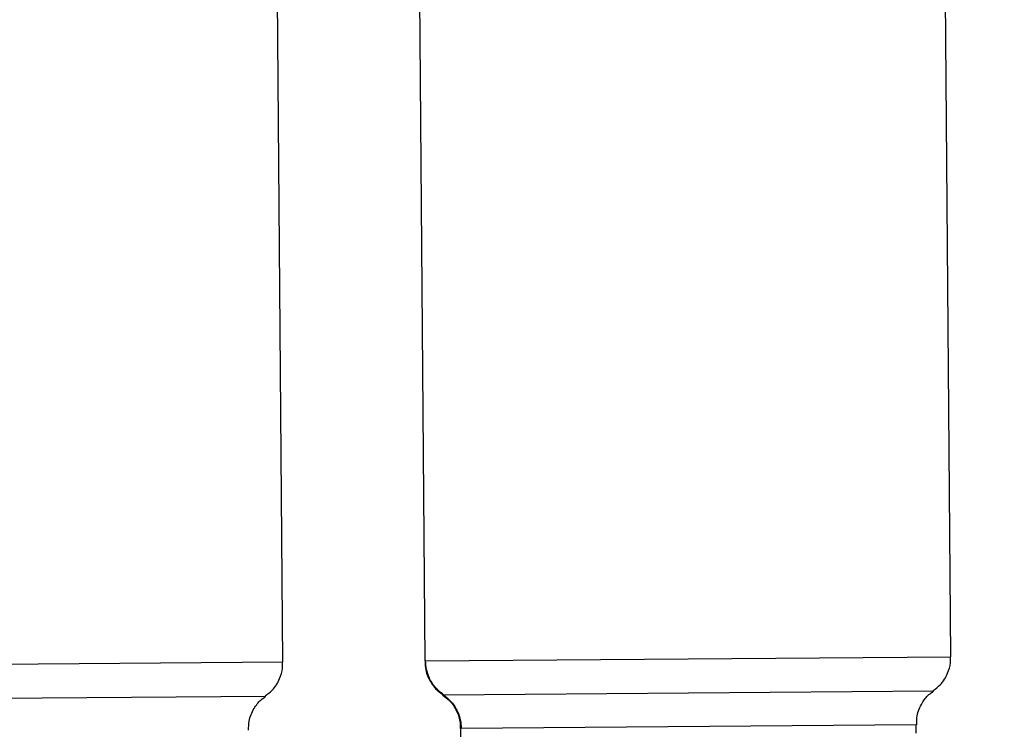
# Model space of a CAD drawing. Units: inches. Extents: x 0.3 to 16.7, y 0.3 to 10.7.
# Drawn here: x 2.8 to 3.2, y 4.4 to 4.7 of the extents above; entities that cross this region are included whole.
import ezdxf

# ---------------------------------------------------------------- set-up
doc = ezdxf.new("R2010")
doc.units = ezdxf.units.IN
doc.header["$MEASUREMENT"] = 0
doc.layers.add('FORMAT', color=7, linetype='Continuous')
doc.styles.add('SLDTEXTSTYLE0', font='TXT', dxfattribs={"width": 0.75})
doc.dimstyles.new('SLDDIMSTYLE4', dxfattribs={"dimtxt": 0.125, "dimasz": 0.13, "dimexe": 0, "dimexo": 0.0625, "dimgap": 0.03125, "dimtad": 0, "dimtih": 1, "dimtoh": 1, "dimlfac": 24, "dimrnd": 1e-09, "dimzin": 12, "dimdsep": 46, "dimtxsty": 'SLDTEXTSTYLE0', "dimsah": 1, "dimcen": 0.09, "dimadec": 0, "dimazin": 3, "dimtfac": 1, "dimtofl": 0, "dimtmove": 0, "dimatfit": 3, "dimfxl": 1, "dimfrac": 2, "dimtolj": 1, "dimtzin": 12, "dimarcsym": 0})

# ---------------------------------------------------------------- blocks, each defined once
blk = doc.blocks.new('_D_2')
at = {"layer": 'FORMAT'}
for p, q in [((1.46007, 2.68726), (1.46007, 5.58687)), ((4.86368, 2.88948), (4.86368, 5.58687)), ((1.46007, 5.46187), (2.95406, 5.46187)), ((4.86368, 5.46187), (3.36969, 5.46187))]:
    blk.add_line(p, q, dxfattribs=at)
for points in [[(1.46007, 5.46187), (1.59007, 5.44187), (1.59007, 5.48187)], [(4.86368, 5.46187), (4.73368, 5.48187), (4.73368, 5.44187)]]:
    blk.add_solid(points, dxfattribs=at)
at = {"layer": 'FORMAT', "insert": (2.95406, 5.52378), "char_height": 0.125, "attachment_point": 1, "style": 'SLDTEXTSTYLE0'}
blk.add_mtext('81.69', dxfattribs=at)

msp = doc.modelspace()

# ---------------------------------------------------------------- linework, layer by layer
at = {"color": 7, "linetype": 'Continuous', "lineweight": 25}
for p, q in [((3.17279, 4.41172), (3.16976, 4.78361)), ((2.90828, 4.40957), (2.90525, 4.78145)), ((2.96143, 4.78191), (2.96446, 4.41003)), ((2.97862, 4.3833), (2.97865, 4.37996)), ((3.15909, 4.38143), (3.15906, 4.38477))]:
    msp.add_line(p, q, dxfattribs=at)
at = {"color": 8, "linetype": 'Continuous', "lineweight": 25}
for p, q in [((2.90828, 4.40957), (2.70028, 4.40787)), ((2.96446, 4.41003), (2.96479, 4.41003)), ((2.96479, 4.41003), (3.17279, 4.41172)), ((2.97185, 4.39666), (3.16593, 4.39824)), ((2.70734, 4.39451), (2.90142, 4.39609)), ((2.97154, 4.39666), (2.97185, 4.39666)), ((2.97891, 4.3833), (2.97862, 4.3833)), ((3.15906, 4.38477), (2.97891, 4.3833))]:
    msp.add_line(p, q, dxfattribs=at)
at = {"color": 7, "linetype": 'Continuous', "lineweight": 25}
for points, knots in [([(2.90125, 4.39618), (2.90224, 4.3969), (2.90472, 4.39868), (2.907, 4.40262), (2.90823, 4.40652), (2.90818, 4.40875), (2.90816, 4.40956)], [0, 0, 0, 0, 0.231603, 0.576417, 0.845936, 1, 1, 1, 1]), ([(2.96464, 4.41002), (2.96465, 4.40883), (2.96469, 4.40581), (2.9666, 4.4017), (2.9691, 4.39843), (2.97098, 4.39718), (2.97167, 4.39672)], [0, 0, 0, 0, 0.226129, 0.571104, 0.840748, 1, 1, 1, 1]), ([(2.97185, 4.39666), (2.97073, 4.39758), (2.96844, 4.39944), (2.96628, 4.40299), (2.96503, 4.4066), (2.96487, 4.40889), (2.96479, 4.41003)], [0, 0, 0, 0, 0.2764326, 0.5608686, 0.7835674, 1, 1, 1, 1]), ([(3.16576, 4.39834), (3.16675, 4.39905), (3.16922, 4.40083), (3.1715, 4.40478), (3.17274, 4.40867), (3.17269, 4.41091), (3.17267, 4.41172)], [0, 0, 0, 0, 0.231598, 0.576405, 0.845918, 1, 1, 1, 1]), ([(3.15924, 4.38474), (3.15923, 4.38595), (3.15922, 4.38897), (3.16107, 4.39312), (3.16348, 4.3964), (3.16529, 4.39765), (3.16594, 4.3981)], [0, 0, 0, 0, 0.229892, 0.577375, 0.84898, 1, 1, 1, 1]), ([(2.89473, 4.38259), (2.89473, 4.38379), (2.89471, 4.38682), (2.89656, 4.39097), (2.89897, 4.39424), (2.90078, 4.3955), (2.90143, 4.39595)], [0, 0, 0, 0, 0.229892, 0.577375, 0.84898, 1, 1, 1, 1]), ([(2.97149, 4.39648), (2.97245, 4.3958), (2.97491, 4.39409), (2.97723, 4.39022), (2.97853, 4.38634), (2.97851, 4.3841), (2.9785, 4.38329)], [0, 0, 0, 0, 0.22437, 0.572031, 0.843774, 1, 1, 1, 1]), ([(2.97185, 4.39666), (2.97298, 4.39575), (2.97526, 4.39389), (2.97743, 4.39033), (2.97868, 4.38673), (2.97883, 4.38443), (2.97891, 4.3833)], [0, 0, 0, 0, 0.276433, 0.560869, 0.783567, 1, 1, 1, 1])]:
    msp.add_open_spline(points, degree=3, knots=knots, dxfattribs=at)

# ---------------------------------------------------------------- dimensions: what is measured, and where the dimension line sits
at = {"layer": 'FORMAT'}
dim = msp.add_linear_dim(base=(1.46007, 5.46187), p1=(4.86368, 2.83948), p2=(1.46007, 2.63726), dimstyle='SLDDIMSTYLE4', dxfattribs=at)
dim.commit()
dim.dimension.update_dxf_attribs({"geometry": '_D_2', "text_midpoint": (3.16187, 5.46187), "dimtype": 160})

doc.saveas('drawing.dxf')
